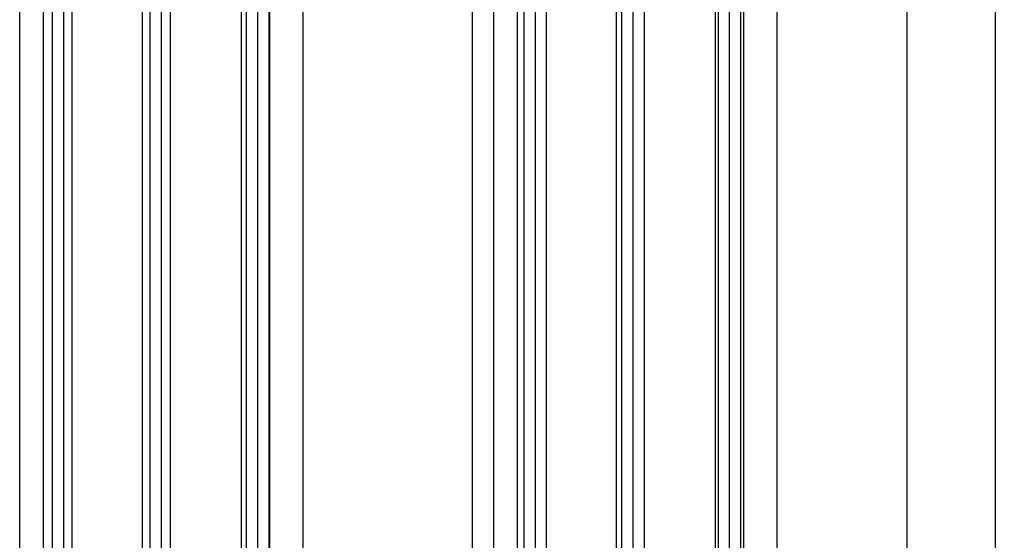
# Model space of a CAD drawing. Units: millimetres. Extents: x -1732 to 5244, y -2987 to 2399.
# Drawn here: x 5047 to 5187, y 117 to 191 of the extents above; entities that cross this region are included whole.
import ezdxf

# ---------------------------------------------------------------- set-up
doc = ezdxf.new("R2010")
doc.units = ezdxf.units.MM
for name, color, linetype in [('dimension-Bemassung', 5, 'Continuous'), ('hatching-Schraffur', 5, 'Continuous'), ('helpline-Hilfslinie', 2, 'Continuous'), ('outline-Körperkante', 7, 'Continuous')]:
    doc.layers.add(name, color=color, linetype=linetype)
doc.dimstyles.new('Details', dxfattribs={"dimtxt": 5, "dimasz": 6, "dimexe": 1.25, "dimexo": 0.625, "dimgap": 2, "dimtad": 1, "dimdec": 1, "dimtxsty": 'Standard', "dimcen": 2.5, "dimadec": 0, "dimazin": 0, "dimtfac": 1, "dimtdec": 1, "dimtmove": 0, "dimatfit": 3, "dimfxl": 1, "dimarcsym": 0})

# ---------------------------------------------------------------- blocks, each defined once
blk = doc.blocks.new('*D73')
at = {"layer": 'Defpoints', "color": 0, "transparency": 16777216}
for p in [(5142.656237383773, 2071.804243802901), (5149.713541553431, 54.39773522988935), (5172.838236357321, 54.39773522988934)]:
    blk.add_point(p, dxfattribs=at)
at = {"layer": 'dimension-Bemassung', "color": 0, "lineweight": -2, "transparency": 16777216}
for p, q in [((5143.281237383773, 2071.804243802901), (5174.088236357323, 2071.804243802901)), ((5172.838236357323, 2065.804243802901), (5172.838236357321, 60.39773522988934)), ((5150.338541553431, 54.39773522988935), (5174.088236357322, 54.39773522988934))]:
    blk.add_line(p, q, dxfattribs=at)
at = {"layer": 'dimension-Bemassung', "color": 0, "transparency": 16777216}
for points in [[(5171.838236357323, 2065.804243802901), (5173.838236357322, 2065.804243802901), (5172.838236357323, 2071.804243802901)], [(5171.838236357322, 60.39773522988934), (5173.838236357322, 60.39773522988934), (5172.838236357321, 54.39773522988934)]]:
    blk.add_solid(points, dxfattribs=at)
at = {"layer": 'dimension-Bemassung', "color": 0, "transparency": 16777216, "insert": (5167.071699083685, 2008.822075173554), "char_height": 5, "attachment_point": 5, "rotation": 90}
blk.add_mtext('GH1', dxfattribs=at)
blk = doc.blocks.new('*D77')
at = {"layer": 'Defpoints', "color": 0, "transparency": 16777216}
for p in [(5152.746002887124, 2106.804243802901), (5185.368206198369, 2106.804243802901), (5154.163541553447, -5.705756197099731)]:
    blk.add_point(p, dxfattribs=at)
at = {"layer": 'dimension-Bemassung', "color": 0, "lineweight": -2, "transparency": 16777216}
for p, q in [((5153.371002887125, 2106.804243802901), (5186.618206198369, 2106.804243802901)), ((5185.368206198369, 0.2942438029002605), (5185.368206198369, 2100.804243802901)), ((5154.788541553447, -5.705756197099731), (5186.618206198368, -5.70575619709974))]:
    blk.add_line(p, q, dxfattribs=at)
at = {"layer": 'dimension-Bemassung', "color": 0, "transparency": 16777216}
for points in [[(5184.368206198369, 2100.804243802901), (5186.36820619837, 2100.804243802901), (5185.368206198369, 2106.804243802901)], [(5184.368206198368, 0.2942438029002607), (5186.368206198368, 0.2942438029002603), (5185.368206198369, -5.705756197099739)]]:
    blk.add_solid(points, dxfattribs=at)
at = {"layer": 'dimension-Bemassung', "color": 0, "transparency": 16777216, "insert": (5179.93798850904, 2010.491051368209), "char_height": 5, "attachment_point": 5, "rotation": 90}
blk.add_mtext('FH1=FH2', dxfattribs=at)
blk = doc.blocks.new('SR_Lauffügel_2201_TB')
at = {"layer": 'hatching-Schraffur'}
h = blk.add_hatch(dxfattribs=at)
h.set_pattern_fill('LINE', color=256, scale=0.5, angle=90, style=0)
h.set_pattern_definition([(90, (2554.962846263969, -98.65390975433401), (1.587499999999999, 1e-16), [])])
h.paths.add_polyline_path([(-12.5989857831537, 60.10349142698896), (-16.68962243676957, 60.10349142698896), (-16.68962243678318, 1942.716930392131), (-16.68962243678318, 2077.51), (-12.61037829807775, 2077.51), (-12.68962243678318, 1942.716930392131)])
h = blk.add_hatch(dxfattribs=at)
h.set_pattern_fill('LINE', color=256, scale=0.5, angle=90, style=0)
h.set_pattern_definition([(90, (-730.0622825196318, 1138.613513762442), (-1.587499999999999, 1e-16), [])])
h.paths.add_polyline_path([(1.39607792824874, 2077.51), (-2.511403364307546, 2077.51), (-2.688854016549157, 60.10349142698896), (1.275067087330171, 60.10349142698896)])
h = blk.add_hatch(dxfattribs=at)
h.set_pattern_fill('LINE', color=256, scale=0.5, angle=90, style=0)
h.set_pattern_definition([(90, (-2556.342091137531, -98.65390975433401), (-1.587499999999999, 1e-16), [])])
h.paths.add_polyline_path([(11.28908852280074, 60.10349142698896), (15.31037756321591, 60.10349142698896), (15.31037756322045, 1942.716930392131), (15.31037756321682, 2077.51), (11.35263418223298, 2077.51), (11.31037756322045, 1942.716930392131)])
at = {"layer": 'outline-Körperkante'}
for p, q in [((-16.68962243676929, 2077.51), (-16.68962243676916, 60.10349142698919)), ((-12.59864434119673, 2077.510000033331), (-12.5986443411966, 60.10349142795917)), ((-2.511403364307546, 2077.51), (-2.688854016549157, 60.10349142698896)), ((1.39607792824874, 2077.51), (1.275067087330171, 60.10349142698896)), ((11.35263418223298, 2077.51), (11.28908852280074, 60.10349142698896)), ((15.31037756321682, 2077.51), (15.31037756321591, 60.10349142698919)), ((-19.98962242517635, 84.74999999999898), (-19.98962242517671, 2052.760000000001)), ((20.01037756323212, 2052.760000000001), (20.01037756323224, 84.74999999999864))]:
    blk.add_line(p, q, dxfattribs=at)
blk = doc.blocks.new('SR_WD2201_LR32_THERM_TB_MF_Sturz')
at = {"layer": 'outline-Körperkante'}
blk.add_line((216.0250146072558, 154.9924550837644), (216.0250146072558, 2244.999515083764), dxfattribs=at)
at = {"layer": 'helpline-Hilfslinie'}
for p in [(172.0109823589026, 154.9924550837645), (239.0146373114514, 154.9895150837642)]:
    blk.add_blockref('SR_Lauffügel_2201_TB', p, dxfattribs=at)

msp = doc.modelspace()

# ---------------------------------------------------------------- block references
at = {"layer": 'helpline-Hilfslinie'}
msp.add_blockref('SR_WD2201_LR32_THERM_TB_MF_Sturz', (4895.442523578386, -160.6952712808638), dxfattribs=at)

# ---------------------------------------------------------------- dimensions: what is measured, and where the dimension line sits
at = {"layer": 'dimension-Bemassung', "color": 5}
for base, p1, p2, text, picture, middle in [((5185.368206198369, 2106.804243802901), (5154.163541553447, -5.705756197099731), (5152.746002887124, 2106.804243802901), 'FH1=FH2', '*D77', (5179.93798850904, 2010.491051368209)), ((5172.838236357321, 54.39773522988934), (5142.656237383773, 2071.804243802901), (5149.713541553431, 54.39773522988935), 'GH1', '*D73', (5167.071699083685, 2008.822075173554))]:
    dim = msp.add_linear_dim(base=base, p1=p1, p2=p2, angle=90, text=text, dimstyle='Details', override={"dimtmove": 2}, dxfattribs=at)
    dim.commit()
    dim.dimension.update_dxf_attribs({"geometry": picture, "text_midpoint": middle, "dimtype": 160})

doc.saveas('drawing.dxf')
